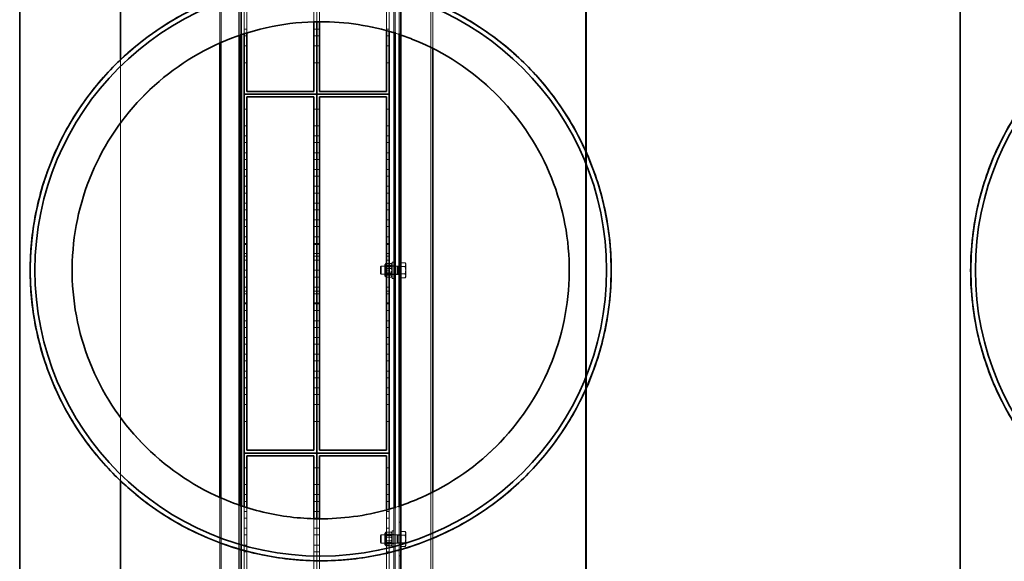
# Model space of a CAD drawing. Units: millimetres. Extents: x 252221 to 298449, y 158447 to 175650.
# Drawn here: x 256554 to 258020, y 167261 to 168067 of the extents above; entities that cross this region are included whole.
import ezdxf

# ---------------------------------------------------------------- set-up
doc = ezdxf.new("R2010")
doc.units = ezdxf.units.MM
doc.linetypes.add('DASHED', pattern=[0])
doc.layers.add('Hidden (ISO)', color=1, linetype='DASHED', lineweight=18, true_color=0xff0000)
doc.layers.add('Visible (ISO)', color=7, linetype='Continuous', lineweight=35)

msp = doc.modelspace()

# ---------------------------------------------------------------- linework, layer by layer
at = {"layer": 'Hidden (ISO)', "ltscale": 12.708535}
for p, q in [((257122.1, 166851.8), (257122.1, 168533.8)), ((257166.1, 166851.8), (257166.1, 168533.8))]:
    msp.add_line(p, q, dxfattribs=at)
at = {"layer": 'Hidden (ISO)', "ltscale": 13.293842}
for p, q in [((256854.1, 166868.6), (256854.1, 168518.1)), ((256880.1, 166868.6), (256880.1, 168518.1))]:
    msp.add_line(p, q, dxfattribs=at)
at = {"layer": 'Hidden (ISO)', "ltscale": 13.048034}
msp.add_line((257111.1, 168502.8), (257111.1, 166883.8), dxfattribs=at)
at = {"layer": 'Hidden (ISO)', "ltscale": 12.959381}
msp.add_line((257121.1, 168497.8), (257121.1, 166889.8), dxfattribs=at)
at = {"layer": 'Hidden (ISO)', "ltscale": 12.602964}
for p, q in [((257396.1, 168497.8), (257396.1, 167872.3)), ((257396.1, 167515.3), (257396.1, 166889.8))]:
    msp.add_line(p, q, dxfattribs=at)
at = {"layer": 'Hidden (ISO)', "ltscale": 12.676728}
for p, q in [((257397.7, 168497.8), (257397.7, 167868.6)), ((257397.7, 167519), (257397.7, 166889.8))]:
    msp.add_line(p, q, dxfattribs=at)
at = {"layer": 'Hidden (ISO)', "ltscale": 3.085174}
msp.add_line((256992.1, 168126.1), (256992.1, 168063.7), dxfattribs=at)
at = {"layer": 'Hidden (ISO)', "ltscale": 3.084557}
for p, q in [((256996.1, 168126.2), (256996.1, 168063.8)), ((256996.1, 168063.8), (256996.1, 168126.2))]:
    msp.add_line(p, q, dxfattribs=at)
at = {"layer": 'Hidden (ISO)', "ltscale": 3.084248}
msp.add_line((257000.1, 168063.8), (257000.1, 168126.2), dxfattribs=at)
at = {"layer": 'Hidden (ISO)', "ltscale": 3.113276}
msp.add_line((256882.1, 168043.8), (256882.1, 168109.2), dxfattribs=at)
at = {"layer": 'Hidden (ISO)', "ltscale": 3.108192}
msp.add_line((256884.1, 168044.5), (256884.1, 168109.8), dxfattribs=at)
at = {"layer": 'Hidden (ISO)', "ltscale": 3.217746}
msp.add_line((256888.1, 168110.9), (256888.1, 168045.8), dxfattribs=at)
at = {"layer": 'Hidden (ISO)', "ltscale": 3.207972}
msp.add_line((256892.1, 168047.1), (256892.1, 168112), dxfattribs=at)
at = {"layer": 'Hidden (ISO)', "ltscale": 3.181212}
msp.add_line((257100.1, 168115), (257100.1, 168050.6), dxfattribs=at)
at = {"layer": 'Hidden (ISO)', "ltscale": 3.189716}
msp.add_line((257104.1, 168049.5), (257104.1, 168114), dxfattribs=at)
at = {"layer": 'Hidden (ISO)', "ltscale": 3.025423}
for p, q in [((257113.1, 168048.2), (257113.1, 168111.7)), ((257113.1, 167275.9), (257113.1, 167339.5))]:
    msp.add_line(p, q, dxfattribs=at)
at = {"layer": 'Hidden (ISO)', "ltscale": 3.039496}
for p, q in [((257119.1, 168110.1), (257119.1, 168046.2)), ((257119.1, 167341.4), (257119.1, 167277.5))]:
    msp.add_line(p, q, dxfattribs=at)
at = {"layer": 'Hidden (ISO)', "ltscale": 3.203842}
msp.add_line((256852.1, 168032), (256852.1, 168099.4), dxfattribs=at)
at = {"layer": 'Hidden (ISO)', "ltscale": 3.268719}
msp.add_line((257169.1, 168024), (257169.1, 168092.7), dxfattribs=at)
at = {"layer": 'Hidden (ISO)', "ltscale": 0.190278}
for p, q in [((256892.1, 168052.8), (256888.1, 168052.8)), ((256892.1, 168042.8), (256888.1, 168042.8)), ((256996.1, 168052.8), (256992.1, 168052.8)), ((256996.1, 168042.8), (256992.1, 168042.8)), ((257000.1, 168052.8), (256996.1, 168052.8)), ((257000.1, 168042.8), (256996.1, 168042.8)), ((257104.1, 168052.8), (257100.1, 168052.8)), ((257104.1, 168042.8), (257100.1, 168042.8)), ((256892.1, 168027.8), (256888.1, 168027.8)), ((256996.1, 168027.8), (256992.1, 168027.8)), ((257000.1, 168027.8), (256996.1, 168027.8)), ((257104.1, 168027.8), (257100.1, 168027.8)), ((256892.1, 168002.8), (256888.1, 168002.8)), ((256996.1, 168002.8), (256992.1, 168002.8)), ((257000.1, 168002.8), (256996.1, 168002.8)), ((257104.1, 168002.8), (257100.1, 168002.8)), ((256892.1, 167933.8), (256888.1, 167933.8)), ((256996.1, 167933.8), (256992.1, 167933.8)), ((257000.1, 167933.8), (256996.1, 167933.8)), ((257104.1, 167933.8), (257100.1, 167933.8)), ((256892.1, 167908.8), (256888.1, 167908.8)), ((256996.1, 167908.8), (256992.1, 167908.8)), ((257000.1, 167908.8), (256996.1, 167908.8)), ((257104.1, 167908.8), (257100.1, 167908.8)), ((256892.1, 167893.8), (256888.1, 167893.8)), ((256892.1, 167883.8), (256888.1, 167883.8)), ((256996.1, 167893.8), (256992.1, 167893.8)), ((256996.1, 167883.8), (256992.1, 167883.8)), ((257000.1, 167893.8), (256996.1, 167893.8)), ((257000.1, 167883.8), (256996.1, 167883.8)), ((257104.1, 167893.8), (257100.1, 167893.8)), ((257104.1, 167883.8), (257100.1, 167883.8)), ((256892.1, 167868.8), (256888.1, 167868.8)), ((256996.1, 167868.8), (256992.1, 167868.8)), ((257000.1, 167868.8), (256996.1, 167868.8)), ((257104.1, 167868.8), (257100.1, 167868.8)), ((256892.1, 167858.8), (256888.1, 167858.8)), ((256996.1, 167858.8), (256992.1, 167858.8)), ((257000.1, 167858.8), (256996.1, 167858.8)), ((257104.1, 167858.8), (257100.1, 167858.8)), ((256892.1, 167843.8), (256888.1, 167843.8)), ((256996.1, 167843.8), (256992.1, 167843.8)), ((257000.1, 167843.8), (256996.1, 167843.8)), ((257104.1, 167843.8), (257100.1, 167843.8)), ((256892.1, 167833.8), (256888.1, 167833.8)), ((256996.1, 167833.8), (256992.1, 167833.8)), ((257000.1, 167833.8), (256996.1, 167833.8)), ((257104.1, 167833.8), (257100.1, 167833.8)), ((256892.1, 167818.8), (256888.1, 167818.8)), ((256892.1, 167808.8), (256888.1, 167808.8)), ((256996.1, 167818.8), (256992.1, 167818.8)), ((256996.1, 167808.8), (256992.1, 167808.8)), ((257000.1, 167818.8), (256996.1, 167818.8)), ((257000.1, 167808.8), (256996.1, 167808.8)), ((257104.1, 167818.8), (257100.1, 167818.8)), ((257104.1, 167808.8), (257100.1, 167808.8)), ((256892.1, 167793.8), (256888.1, 167793.8)), ((256996.1, 167793.8), (256992.1, 167793.8)), ((257000.1, 167793.8), (256996.1, 167793.8)), ((257104.1, 167793.8), (257100.1, 167793.8)), ((256892.1, 167783.8), (256888.1, 167783.8)), ((256996.1, 167783.8), (256992.1, 167783.8)), ((257000.1, 167783.8), (256996.1, 167783.8)), ((257104.1, 167783.8), (257100.1, 167783.8)), ((256892.1, 167768.8), (256888.1, 167768.8)), ((256996.1, 167768.8), (256992.1, 167768.8)), ((257000.1, 167768.8), (256996.1, 167768.8)), ((257104.1, 167768.8), (257100.1, 167768.8)), ((256892.1, 167758.8), (256888.1, 167758.8)), ((256996.1, 167758.8), (256992.1, 167758.8)), ((257000.1, 167758.8), (256996.1, 167758.8)), ((257104.1, 167758.8), (257100.1, 167758.8)), ((256892.1, 167743.8), (256888.1, 167743.8)), ((256996.1, 167743.8), (256992.1, 167743.8)), ((257000.1, 167743.8), (256996.1, 167743.8)), ((257104.1, 167743.8), (257100.1, 167743.8)), ((256892.1, 167733.8), (256888.1, 167733.8)), ((256996.1, 167733.8), (256992.1, 167733.8)), ((257000.1, 167733.8), (256996.1, 167733.8)), ((257104.1, 167733.8), (257100.1, 167733.8)), ((256892.1, 167718.8), (256888.1, 167718.8)), ((256892.1, 167714.8), (256888.1, 167714.8)), ((256892.1, 167708.8), (256888.1, 167708.8)), ((256996.1, 167718.8), (256992.1, 167718.8)), ((256996.1, 167714.8), (256992.1, 167714.8)), ((256996.1, 167708.8), (256992.1, 167708.8)), ((257000.1, 167718.8), (256996.1, 167718.8)), ((257000.1, 167714.8), (256996.1, 167714.8)), ((257000.1, 167708.8), (256996.1, 167708.8)), ((257104.1, 167718.8), (257100.1, 167718.8)), ((257104.1, 167714.8), (257100.1, 167714.8)), ((257104.1, 167708.8), (257100.1, 167708.8)), ((256892.1, 167693.8), (256888.1, 167693.8)), ((256996.1, 167693.8), (256992.1, 167693.8)), ((257000.1, 167693.8), (256996.1, 167693.8)), ((257104.1, 167693.8), (257100.1, 167693.8)), ((256892.1, 167683.8), (256888.1, 167683.8)), ((256996.1, 167683.8), (256992.1, 167683.8)), ((257000.1, 167683.8), (256996.1, 167683.8)), ((257104.1, 167683.8), (257100.1, 167683.8)), ((256892.1, 167668.8), (256888.1, 167668.8)), ((256892.1, 167662.8), (256888.1, 167662.8)), ((256996.1, 167668.8), (256992.1, 167668.8)), ((256996.1, 167662.8), (256992.1, 167662.8)), ((257000.1, 167668.8), (256996.1, 167668.8)), ((257000.1, 167662.8), (256996.1, 167662.8)), ((257104.1, 167668.8), (257100.1, 167668.8)), ((257104.1, 167662.8), (257100.1, 167662.8)), ((256892.1, 167658.8), (256888.1, 167658.8)), ((256996.1, 167658.8), (256992.1, 167658.8)), ((257000.1, 167658.8), (256996.1, 167658.8)), ((257104.1, 167658.8), (257100.1, 167658.8)), ((256892.1, 167643.8), (256888.1, 167643.8)), ((256892.1, 167633.8), (256888.1, 167633.8)), ((256996.1, 167643.8), (256992.1, 167643.8)), ((256996.1, 167633.8), (256992.1, 167633.8)), ((257000.1, 167643.8), (256996.1, 167643.8)), ((257000.1, 167633.8), (256996.1, 167633.8)), ((257104.1, 167643.8), (257100.1, 167643.8)), ((257104.1, 167633.8), (257100.1, 167633.8)), ((256892.1, 167618.8), (256888.1, 167618.8)), ((256996.1, 167618.8), (256992.1, 167618.8)), ((257000.1, 167618.8), (256996.1, 167618.8)), ((257104.1, 167618.8), (257100.1, 167618.8)), ((256892.1, 167608.8), (256888.1, 167608.8)), ((256996.1, 167608.8), (256992.1, 167608.8)), ((257000.1, 167608.8), (256996.1, 167608.8)), ((257104.1, 167608.8), (257100.1, 167608.8)), ((256892.1, 167593.8), (256888.1, 167593.8)), ((256996.1, 167593.8), (256992.1, 167593.8)), ((257000.1, 167593.8), (256996.1, 167593.8)), ((257104.1, 167593.8), (257100.1, 167593.8)), ((256892.1, 167583.8), (256888.1, 167583.8)), ((256996.1, 167583.8), (256992.1, 167583.8)), ((257000.1, 167583.8), (256996.1, 167583.8)), ((257104.1, 167583.8), (257100.1, 167583.8)), ((256892.1, 167568.8), (256888.1, 167568.8)), ((256892.1, 167558.8), (256888.1, 167558.8)), ((256996.1, 167568.8), (256992.1, 167568.8)), ((256996.1, 167558.8), (256992.1, 167558.8)), ((257000.1, 167568.8), (256996.1, 167568.8)), ((257000.1, 167558.8), (256996.1, 167558.8)), ((257104.1, 167568.8), (257100.1, 167568.8)), ((257104.1, 167558.8), (257100.1, 167558.8)), ((256892.1, 167543.8), (256888.1, 167543.8)), ((256996.1, 167543.8), (256992.1, 167543.8)), ((257000.1, 167543.8), (256996.1, 167543.8)), ((257104.1, 167543.8), (257100.1, 167543.8)), ((256892.1, 167533.8), (256888.1, 167533.8)), ((256996.1, 167533.8), (256992.1, 167533.8)), ((257000.1, 167533.8), (256996.1, 167533.8)), ((257104.1, 167533.8), (257100.1, 167533.8)), ((256892.1, 167518.8), (256888.1, 167518.8)), ((256996.1, 167518.8), (256992.1, 167518.8)), ((257000.1, 167518.8), (256996.1, 167518.8)), ((257104.1, 167518.8), (257100.1, 167518.8)), ((256892.1, 167508.8), (256888.1, 167508.8)), ((256996.1, 167508.8), (256992.1, 167508.8)), ((257000.1, 167508.8), (256996.1, 167508.8)), ((257104.1, 167508.8), (257100.1, 167508.8)), ((256892.1, 167493.8), (256888.1, 167493.8)), ((256996.1, 167493.8), (256992.1, 167493.8)), ((257000.1, 167493.8), (256996.1, 167493.8)), ((257104.1, 167493.8), (257100.1, 167493.8)), ((256892.1, 167468.8), (256888.1, 167468.8)), ((256996.1, 167468.8), (256992.1, 167468.8)), ((257000.1, 167468.8), (256996.1, 167468.8)), ((257104.1, 167468.8), (257100.1, 167468.8)), ((256892.1, 167399.8), (256888.1, 167399.8)), ((256996.1, 167399.8), (256992.1, 167399.8)), ((257000.1, 167399.8), (256996.1, 167399.8)), ((257104.1, 167399.8), (257100.1, 167399.8)), ((256892.1, 167374.8), (256888.1, 167374.8)), ((256996.1, 167374.8), (256992.1, 167374.8)), ((257000.1, 167374.8), (256996.1, 167374.8)), ((257104.1, 167374.8), (257100.1, 167374.8)), ((256892.1, 167359.8), (256888.1, 167359.8)), ((256996.1, 167359.8), (256992.1, 167359.8)), ((257000.1, 167359.8), (256996.1, 167359.8)), ((257104.1, 167359.8), (257100.1, 167359.8)), ((256892.1, 167349.8), (256888.1, 167349.8)), ((256996.1, 167349.8), (256992.1, 167349.8)), ((257000.1, 167349.8), (256996.1, 167349.8)), ((257104.1, 167349.8), (257100.1, 167349.8)), ((256892.1, 167334.8), (256888.1, 167334.8)), ((256892.1, 167324.8), (256888.1, 167324.8)), ((256996.1, 167334.8), (256992.1, 167334.8)), ((256996.1, 167324.8), (256992.1, 167324.8)), ((257000.1, 167334.8), (256996.1, 167334.8)), ((257000.1, 167324.8), (256996.1, 167324.8)), ((257104.1, 167334.8), (257100.1, 167334.8)), ((257104.1, 167324.8), (257100.1, 167324.8)), ((256892.1, 167309.8), (256888.1, 167309.8)), ((256996.1, 167309.8), (256992.1, 167309.8)), ((257000.1, 167309.8), (256996.1, 167309.8)), ((257104.1, 167309.8), (257100.1, 167309.8)), ((256892.1, 167299.8), (256888.1, 167299.8)), ((256996.1, 167299.8), (256992.1, 167299.8)), ((257000.1, 167299.8), (256996.1, 167299.8)), ((257104.1, 167299.8), (257100.1, 167299.8)), ((256892.1, 167284.8), (256888.1, 167284.8)), ((256996.1, 167284.8), (256992.1, 167284.8)), ((257000.1, 167284.8), (256996.1, 167284.8)), ((257104.1, 167284.8), (257100.1, 167284.8)), ((256892.1, 167274.8), (256888.1, 167274.8)), ((256996.1, 167274.8), (256992.1, 167274.8)), ((257000.1, 167274.8), (256996.1, 167274.8)), ((257104.1, 167274.8), (257100.1, 167274.8))]:
    msp.add_line(p, q, dxfattribs=at)
at = {"layer": 'Hidden (ISO)', "ltscale": 12.775791}
msp.add_line((256704, 168007.2), (256704, 167380.4), dxfattribs=at)
at = {"layer": 'Hidden (ISO)', "ltscale": 14.365507}
msp.add_line((257396.1, 167872.1), (257396.1, 167515.6), dxfattribs=at)
at = {"layer": 'Hidden (ISO)', "ltscale": 14.070044}
msp.add_line((257397.7, 167868.4), (257397.7, 167519.2), dxfattribs=at)
at = {"layer": 'Hidden (ISO)', "ltscale": 1.794166}
for p, q in [((257108.6, 167705.8), (257108.6, 167681.8)), ((257108.6, 167305.8), (257108.6, 167281.8))]:
    msp.add_line(p, q, dxfattribs=at)
at = {"layer": 'Hidden (ISO)', "ltscale": 0.118886}
for p, q in [((257108.6, 167705.8), (257111.1, 167705.8)), ((257108.6, 167700.3), (257111.1, 167700.3)), ((257108.6, 167687.3), (257111.1, 167687.3)), ((257108.6, 167681.8), (257111.1, 167681.8)), ((257108.6, 167305.8), (257111.1, 167305.8)), ((257108.6, 167300.3), (257111.1, 167300.3)), ((257108.6, 167287.3), (257111.1, 167287.3)), ((257108.6, 167281.8), (257111.1, 167281.8))]:
    msp.add_line(p, q, dxfattribs=at)
at = {"layer": 'Hidden (ISO)', "ltscale": 0.095089}
for p, q in [((257121.1, 167718.8), (257119.1, 167718.8)), ((257111.1, 167700.1), (257113.1, 167700.1)), ((257119.1, 167700.1), (257121.1, 167700.1)), ((257111.1, 167687.6), (257113.1, 167687.6)), ((257119.1, 167687.6), (257121.1, 167687.6)), ((257119.1, 167668.8), (257121.1, 167668.8)), ((257121.1, 167318.8), (257119.1, 167318.8)), ((257111.1, 167300.1), (257113.1, 167300.1)), ((257119.1, 167300.1), (257121.1, 167300.1)), ((257111.1, 167287.6), (257113.1, 167287.6)), ((257119.1, 167287.6), (257121.1, 167287.6)), ((257119.1, 167268.8), (257121.1, 167268.8))]:
    msp.add_line(p, q, dxfattribs=at)
at = {"layer": 'Hidden (ISO)', "ltscale": 0.072162}
for p, q in [((257091.1, 167698.7), (257092.2, 167699.8)), ((257091.1, 167688.9), (257092.2, 167687.8)), ((257091.1, 167298.7), (257092.2, 167299.8)), ((257091.1, 167288.9), (257092.2, 167287.8))]:
    msp.add_line(p, q, dxfattribs=at)
at = {"layer": 'Hidden (ISO)', "ltscale": 0.736515}
for p, q in [((257091.1, 167688.9), (257091.1, 167698.7)), ((257091.1, 167288.9), (257091.1, 167298.7))]:
    msp.add_line(p, q, dxfattribs=at)
at = {"layer": 'Hidden (ISO)', "ltscale": 0.897033}
for p, q in [((257092.2, 167699.8), (257092.2, 167687.8)), ((257115.9, 167699.8), (257115.9, 167687.8)), ((257092.2, 167299.8), (257092.2, 167287.8)), ((257115.9, 167299.8), (257115.9, 167287.8))]:
    msp.add_line(p, q, dxfattribs=at)
at = {"layer": 'Hidden (ISO)', "ltscale": 1.126762}
for p, q in [((257115.9, 167699.8), (257092.2, 167699.8)), ((257115.9, 167687.8), (257092.2, 167687.8)), ((257115.9, 167287.8), (257092.2, 167287.8))]:
    msp.add_line(p, q, dxfattribs=at)
at = {"layer": 'Hidden (ISO)', "ltscale": 0.055818}
for p, q in [((257097.8, 167702.1), (257098.4, 167703.1)), ((257108.6, 167702.1), (257108, 167703.1)), ((257097.8, 167685.5), (257098.4, 167684.5)), ((257108.6, 167685.5), (257108, 167684.5)), ((257097.8, 167302.1), (257098.4, 167303.1)), ((257108.6, 167302.1), (257108, 167303.1)), ((257097.8, 167285.5), (257098.4, 167284.5)), ((257108.6, 167285.5), (257108, 167284.5))]:
    msp.add_line(p, q, dxfattribs=at)
at = {"layer": 'Hidden (ISO)', "ltscale": 1.240934}
for p, q in [((257097.8, 167702.1), (257097.8, 167685.5)), ((257097.8, 167302.1), (257097.8, 167285.5))]:
    msp.add_line(p, q, dxfattribs=at)
at = {"layer": 'Hidden (ISO)', "ltscale": 0.051956}
for p, q in [((257098.3, 167698.9), (257097.8, 167699.8)), ((257108.1, 167698.9), (257108.6, 167699.8)), ((257098.3, 167688.8), (257097.8, 167687.8)), ((257108.1, 167688.8), (257108.6, 167687.8)), ((257098.3, 167298.9), (257097.8, 167299.8)), ((257108.1, 167298.9), (257108.6, 167299.8)), ((257098.3, 167288.8), (257097.8, 167287.8)), ((257108.1, 167288.8), (257108.6, 167287.8))]:
    msp.add_line(p, q, dxfattribs=at)
at = {"layer": 'Hidden (ISO)', "ltscale": 0.755436}
for p, q in [((257098.3, 167688.8), (257098.3, 167698.9)), ((257108.1, 167698.9), (257108.1, 167688.8)), ((257098.3, 167288.8), (257098.3, 167298.9)), ((257108.1, 167298.9), (257108.1, 167288.8))]:
    msp.add_line(p, q, dxfattribs=at)
at = {"layer": 'Hidden (ISO)', "ltscale": 0.461863}
for p, q in [((257098.3, 167698.9), (257108.1, 167698.9)), ((257098.3, 167688.8), (257108.1, 167688.8)), ((257098.3, 167298.9), (257108.1, 167298.9)), ((257098.3, 167288.8), (257108.1, 167288.8))]:
    msp.add_line(p, q, dxfattribs=at)
at = {"layer": 'Hidden (ISO)', "ltscale": 0.398932}
for p, q in [((257099, 167703.9), (257107.4, 167703.9)), ((257099, 167701.2), (257107.4, 167701.2)), ((257099, 167696.5), (257107.4, 167696.5)), ((257099, 167691.1), (257107.4, 167691.1)), ((257099, 167686.5), (257107.4, 167686.5)), ((257099, 167683.8), (257107.4, 167683.8)), ((257099, 167303.9), (257107.4, 167303.9)), ((257099, 167301.2), (257107.4, 167301.2)), ((257099, 167296.5), (257107.4, 167296.5)), ((257099, 167291.1), (257107.4, 167291.1)), ((257099, 167286.5), (257107.4, 167286.5)), ((257099, 167283.8), (257107.4, 167283.8))]:
    msp.add_line(p, q, dxfattribs=at)
at = {"layer": 'Hidden (ISO)', "ltscale": 0.285466}
for p, q in [((257113.1, 167700.1), (257119.1, 167700.1)), ((257113.1, 167687.6), (257119.1, 167687.6)), ((257113.1, 167300.1), (257119.1, 167300.1)), ((257113.1, 167287.6), (257119.1, 167287.6))]:
    msp.add_line(p, q, dxfattribs=at)
at = {"layer": 'Hidden (ISO)', "ltscale": 0.05575}
for p, q in [((257116.9, 167699.3), (257115.9, 167699.8)), ((257116.9, 167688.3), (257115.9, 167687.8)), ((257116.9, 167299.3), (257115.9, 167299.8)), ((257116.9, 167288.3), (257115.9, 167287.8))]:
    msp.add_line(p, q, dxfattribs=at)
at = {"layer": 'Hidden (ISO)', "ltscale": 0.826218}
for p, q in [((257116.9, 167699.3), (257116.9, 167688.3)), ((257116.9, 167299.3), (257116.9, 167288.3))]:
    msp.add_line(p, q, dxfattribs=at)
at = {"layer": 'Hidden (ISO)', "ltscale": 0.198671}
for p, q in [((257121.1, 167699.3), (257116.9, 167699.3)), ((257121.1, 167688.3), (257116.9, 167688.3)), ((257121.1, 167299.3), (257116.9, 167299.3)), ((257121.1, 167288.3), (257116.9, 167288.3))]:
    msp.add_line(p, q, dxfattribs=at)
at = {"layer": 'Hidden (ISO)', "ltscale": 0.028461}
for p, q in [((257121.7, 167702.4), (257121.1, 167702.4)), ((257121.7, 167685.2), (257121.1, 167685.2)), ((257121.7, 167302.4), (257121.1, 167302.4)), ((257121.7, 167285.2), (257121.1, 167285.2))]:
    msp.add_line(p, q, dxfattribs=at)
at = {"layer": 'Hidden (ISO)', "ltscale": 0.287917}
for p, q in [((257121.7, 167704.8), (257127.8, 167704.8)), ((257121.7, 167699.3), (257127.8, 167699.3)), ((257121.7, 167688.3), (257127.8, 167688.3)), ((257121.7, 167682.8), (257127.8, 167682.8)), ((257121.7, 167304.8), (257127.8, 167304.8)), ((257121.7, 167299.3), (257127.8, 167299.3)), ((257121.7, 167288.3), (257127.8, 167288.3)), ((257121.7, 167282.8), (257127.8, 167282.8))]:
    msp.add_line(p, q, dxfattribs=at)
at = {"layer": 'Hidden (ISO)', "ltscale": 0.521994}
for p, q in [((257121.7, 167699.3), (257121.7, 167704.8)), ((257121.7, 167688.3), (257121.7, 167699.3)), ((257121.7, 167682.8), (257121.7, 167688.3)), ((257121.7, 167299.3), (257121.7, 167304.8)), ((257121.7, 167288.3), (257121.7, 167299.3)), ((257121.7, 167282.8), (257121.7, 167288.3))]:
    msp.add_line(p, q, dxfattribs=at)
at = {"layer": 'Hidden (ISO)', "ltscale": 0.080668}
for p, q in [((257128.6, 167703.3), (257127.8, 167704.8)), ((257128.6, 167684.3), (257127.8, 167682.8)), ((257128.6, 167303.3), (257127.8, 167304.8)), ((257128.6, 167284.3), (257127.8, 167282.8))]:
    msp.add_line(p, q, dxfattribs=at)
at = {"layer": 'Hidden (ISO)', "ltscale": 0.236643}
for p, q in [((257128.6, 167702), (257128.6, 167703.3)), ((257128.6, 167684.3), (257128.6, 167685.6)), ((257128.6, 167302), (257128.6, 167303.3)), ((257128.6, 167284.3), (257128.6, 167285.6))]:
    msp.add_line(p, q, dxfattribs=at)
at = {"layer": 'Hidden (ISO)', "ltscale": 0.473387}
for p, q in [((257128.6, 167693.8), (257128.6, 167702)), ((257128.6, 167685.6), (257128.6, 167693.8)), ((257128.6, 167293.8), (257128.6, 167302)), ((257128.6, 167285.6), (257128.6, 167293.8))]:
    msp.add_line(p, q, dxfattribs=at)
at = {"layer": 'Hidden (ISO)', "ltscale": 0.355557}
for p, q in [((257371.9, 167704.5), (257371.9, 167704.5)), ((256632.3, 167683.2), (256632.3, 167683.2))]:
    msp.add_line(p, q, dxfattribs=at)
at = {"layer": 'Hidden (ISO)', "ltscale": 3.203879}
msp.add_line((256852.1, 167288.3), (256852.1, 167355.6), dxfattribs=at)
at = {"layer": 'Hidden (ISO)', "ltscale": 3.268757}
msp.add_line((257169.1, 167295), (257169.1, 167363.6), dxfattribs=at)
at = {"layer": 'Hidden (ISO)', "ltscale": 3.113314}
msp.add_line((256882.1, 167278.4), (256882.1, 167343.8), dxfattribs=at)
at = {"layer": 'Hidden (ISO)', "ltscale": 3.10823}
msp.add_line((256884.1, 167277.8), (256884.1, 167343.1), dxfattribs=at)
at = {"layer": 'Hidden (ISO)', "ltscale": 3.217785}
msp.add_line((256888.1, 167341.8), (256888.1, 167276.7), dxfattribs=at)
at = {"layer": 'Hidden (ISO)', "ltscale": 3.208011}
msp.add_line((256892.1, 167275.6), (256892.1, 167340.5), dxfattribs=at)
at = {"layer": 'Hidden (ISO)', "ltscale": 3.085213}
msp.add_line((256992.1, 167324), (256992.1, 167261.5), dxfattribs=at)
at = {"layer": 'Hidden (ISO)', "ltscale": 3.084595}
for p, q in [((256996.1, 167323.9), (256996.1, 167261.5)), ((256996.1, 167261.5), (256996.1, 167323.9))]:
    msp.add_line(p, q, dxfattribs=at)
at = {"layer": 'Hidden (ISO)', "ltscale": 3.181251}
msp.add_line((257100.1, 167337), (257100.1, 167272.7), dxfattribs=at)
at = {"layer": 'Hidden (ISO)', "ltscale": 3.189754}
msp.add_line((257104.1, 167273.6), (257104.1, 167338.2), dxfattribs=at)
at = {"layer": 'Hidden (ISO)', "ltscale": 3.084287}
msp.add_line((257000.1, 167261.4), (257000.1, 167323.8), dxfattribs=at)
at = {"layer": 'Hidden (ISO)', "ltscale": 0.37715}
msp.add_line((257100.1, 167299.8), (257092.2, 167299.8), dxfattribs=at)
at = {"layer": 'Hidden (ISO)', "ltscale": 0.559134}
msp.add_line((257115.9, 167299.8), (257104.1, 167299.8), dxfattribs=at)
at = {"layer": 'Hidden (ISO)', "ltscale": 12.796453}
msp.add_line((257169.1, 166871.4), (257169.1, 167294.9), dxfattribs=at)
at = {"layer": 'Hidden (ISO)', "ltscale": 12.46482}
msp.add_line((256852.1, 166875.7), (256852.1, 167288.2), dxfattribs=at)
at = {"layer": 'Hidden (ISO)', "ltscale": 14.123177}
msp.add_line((256882.1, 166927.8), (256882.1, 167278.3), dxfattribs=at)
at = {"layer": 'Hidden (ISO)', "ltscale": 14.100111}
msp.add_line((256884.1, 166927.8), (256884.1, 167277.7), dxfattribs=at)
at = {"layer": 'Hidden (ISO)', "ltscale": 3.845164}
msp.add_line((256888.1, 167276.6), (256888.1, 167198.8), dxfattribs=at)
at = {"layer": 'Hidden (ISO)', "ltscale": 3.792155}
msp.add_line((256892.1, 167198.8), (256892.1, 167275.5), dxfattribs=at)
at = {"layer": 'Hidden (ISO)', "ltscale": 3.6452}
msp.add_line((257100.1, 167272.6), (257100.1, 167198.8), dxfattribs=at)
at = {"layer": 'Hidden (ISO)', "ltscale": 3.692188}
msp.add_line((257104.1, 167198.8), (257104.1, 167273.5), dxfattribs=at)
at = {"layer": 'Hidden (ISO)', "ltscale": 2.830814}
msp.add_line((257113.1, 167216.3), (257113.1, 167275.8), dxfattribs=at)
at = {"layer": 'Hidden (ISO)', "ltscale": 2.908846}
msp.add_line((257119.1, 167277.4), (257119.1, 167216.3), dxfattribs=at)
at = {"layer": 'Hidden (ISO)', "ltscale": 3.094887}
msp.add_line((256992.1, 167261.4), (256992.1, 167198.8), dxfattribs=at)
at = {"layer": 'Hidden (ISO)', "ltscale": 3.091229}
for p, q in [((256996.1, 167261.4), (256996.1, 167198.8)), ((256996.1, 167198.8), (256996.1, 167261.4))]:
    msp.add_line(p, q, dxfattribs=at)
at = {"layer": 'Hidden (ISO)', "ltscale": 3.0894}
msp.add_line((257000.1, 167198.8), (257000.1, 167261.3), dxfattribs=at)
at = {"layer": 'Hidden (ISO)', "ltscale": 12.774637}
msp.add_open_spline([(257012.7, 167324), (257040, 167324.8), (257067.1, 167328.6), (257120, 167342), (257145.6, 167351.7), (257212.8, 167385.9), (257251.1, 167415.9), (257314, 167489), (257338, 167531.3), (257368.4, 167622.7), (257374.5, 167670.9), (257368, 167767.1), (257355.3, 167814), (257312.8, 167900.5), (257283.2, 167939.1), (257211, 168003), (257169, 168027.5), (257078, 168059.1), (257029.9, 168065.9), (256933.6, 168060.6), (256886.5, 168048.6), (256799.5, 168007.2), (256760.5, 167978.1), (256695.7, 167906.8), (256670.6, 167865.1), (256637.8, 167774.5), (256630.4, 167726.5), (256634.4, 167630.2), (256645.8, 167582.9), (256686.1, 167495.4), (256714.6, 167455.9), (256785.1, 167390.3), (256826.5, 167364.6), (256916.6, 167330.6), (256964.6, 167322.6), (257012.7, 167324)], degree=3, knots=[-233.174972, -233.174972, -233.174972, -233.174972, -224.991328, -224.991328, -216.807684, -216.807684, -202.35384, -202.35384, -187.899997, -187.899997, -173.446155, -173.446155, -158.992312, -158.992312, -144.538469, -144.538469, -130.084625, -130.084625, -115.63078, -115.63078, -101.176933, -101.176933, -86.723086, -86.723086, -72.269238, -72.269238, -57.815389, -57.815389, -43.361541, -43.361541, -28.907693, -28.907693, -14.453846, -14.453846, 0, 0, 0, 0], dxfattribs=at)
at = {"layer": 'Hidden (ISO)', "ltscale": 0.300074}
for points in [[(257113.1, 168046.8), (257115.1, 168046.1), (257117.1, 168045.5), (257119.1, 168044.8)], [(257119.1, 167342.8), (257117.1, 167342.1), (257115.1, 167341.5), (257113.1, 167340.9)]]:
    msp.add_open_spline(points, degree=3, dxfattribs=at)
at = {"layer": 'Hidden (ISO)', "ltscale": 0.502111}
for points in [[(257099, 167703.9), (257097.5, 167702.5), (257099, 167701.2)], [(257099, 167696.5), (257097.5, 167700.2), (257099, 167703.9)], [(257099, 167701.2), (257097.5, 167696.1), (257099, 167691.1)], [(257099, 167686.5), (257097.5, 167691.5), (257099, 167696.5)], [(257099, 167691.1), (257097.5, 167687.5), (257099, 167683.8)], [(257107.4, 167703.9), (257108.9, 167700.2), (257107.4, 167696.5)], [(257107.4, 167701.2), (257108.9, 167702.5), (257107.4, 167703.9)], [(257107.4, 167691.1), (257108.9, 167696.1), (257107.4, 167701.2)], [(257107.4, 167696.5), (257108.9, 167691.5), (257107.4, 167686.5)], [(257107.4, 167683.8), (257108.9, 167687.5), (257107.4, 167691.1)], [(257099, 167683.8), (257097.5, 167685.1), (257099, 167686.5)], [(257107.4, 167686.5), (257108.9, 167685.1), (257107.4, 167683.8)], [(257099, 167303.9), (257097.5, 167302.5), (257099, 167301.2)], [(257099, 167296.5), (257097.5, 167300.2), (257099, 167303.9)], [(257099, 167301.2), (257097.5, 167296.1), (257099, 167291.1)], [(257099, 167286.5), (257097.5, 167291.5), (257099, 167296.5)], [(257107.4, 167303.9), (257108.9, 167300.2), (257107.4, 167296.5)], [(257107.4, 167301.2), (257108.9, 167302.5), (257107.4, 167303.9)], [(257107.4, 167291.1), (257108.9, 167296.1), (257107.4, 167301.2)], [(257107.4, 167296.5), (257108.9, 167291.5), (257107.4, 167286.5)], [(257099, 167291.1), (257097.5, 167287.5), (257099, 167283.8)], [(257099, 167283.8), (257097.5, 167285.1), (257099, 167286.5)], [(257107.4, 167283.8), (257108.9, 167287.5), (257107.4, 167291.1)], [(257107.4, 167286.5), (257108.9, 167285.1), (257107.4, 167283.8)]]:
    msp.add_rational_spline(points, [1, 1.15470053838, 1], degree=2, dxfattribs=at)
at = {"layer": 'Hidden (ISO)', "ltscale": 0.264948}
for points in [[(257128.6, 167702), (257128.6, 167703.3), (257127.8, 167704.8)], [(257127.8, 167699.3), (257128.6, 167700.8), (257128.6, 167702)], [(257128.6, 167693.8), (257128.6, 167696.4), (257127.8, 167699.3)], [(257127.8, 167688.3), (257128.6, 167691.3), (257128.6, 167693.8)], [(257128.6, 167685.6), (257128.6, 167686.9), (257127.8, 167688.3)], [(257127.8, 167682.8), (257128.6, 167684.3), (257128.6, 167685.6)], [(257128.6, 167302), (257128.6, 167303.3), (257127.8, 167304.8)], [(257127.8, 167299.3), (257128.6, 167300.8), (257128.6, 167302)], [(257128.6, 167293.8), (257128.6, 167296.4), (257127.8, 167299.3)], [(257127.8, 167288.3), (257128.6, 167291.3), (257128.6, 167293.8)], [(257128.6, 167285.6), (257128.6, 167286.9), (257127.8, 167288.3)], [(257127.8, 167282.8), (257128.6, 167284.3), (257128.6, 167285.6)]]:
    msp.add_rational_spline(points, [1, 1.0379548493, 1], degree=2, dxfattribs=at)
at = {"layer": 'Visible (ISO)'}
for p, q in [((256554, 168493.8), (256554, 166893.8)), ((256704, 168007.2), (256704, 168493.8)), ((257954, 168492.2), (257954, 166895.4)), ((256992.1, 168063.7), (256992.1, 167959.8)), ((256996.1, 168063.8), (256996.1, 167955.8)), ((256996.1, 167955.8), (256996.1, 168063.8)), ((257000.1, 167959.8), (257000.1, 168063.8)), ((256882.1, 167343.8), (256882.1, 168043.8)), ((256884.1, 167343.1), (256884.1, 168044.5)), ((256888.1, 168045.8), (256888.1, 167955.8)), ((256892.1, 167959.8), (256892.1, 168047.1)), ((257100.1, 168050.6), (257100.1, 167959.8)), ((257104.1, 167955.8), (257104.1, 168049.5)), ((257113.1, 167339.5), (257113.1, 168048.2)), ((257119.1, 168046.2), (257119.1, 167341.4)), ((256852.1, 167355.6), (256852.1, 168032)), ((257169.1, 167363.6), (257169.1, 168024)), ((256888.1, 167955.8), (256996.1, 167955.8)), ((256888.1, 167955.8), (256996.1, 167955.8)), ((256888.1, 167955.8), (256888.1, 167732.8)), ((256992.1, 167959.8), (256892.1, 167959.8)), ((256996.1, 167955.8), (257104.1, 167955.8)), ((256996.1, 167955.8), (257104.1, 167955.8)), ((256996.1, 167955.8), (256996.1, 167732.8)), ((256996.1, 167732.8), (256996.1, 167955.8)), ((257100.1, 167959.8), (257000.1, 167959.8)), ((257104.1, 167732.8), (257104.1, 167955.8)), ((256892.1, 167951.8), (256992.1, 167951.8)), ((256892.1, 167732.8), (256892.1, 167951.8)), ((256992.1, 167951.8), (256992.1, 167732.8)), ((257000.1, 167951.8), (257100.1, 167951.8)), ((257000.1, 167732.8), (257000.1, 167951.8)), ((257100.1, 167951.8), (257100.1, 167732.8)), ((257396.1, 167872.3), (257396.1, 167872.1)), ((257397.7, 167868.6), (257397.7, 167868.4)), ((256888.1, 167732.8), (256892.1, 167732.8)), ((256888.1, 167732.8), (256888.1, 167644.8)), ((256892.1, 167644.8), (256892.1, 167732.8)), ((256992.1, 167732.8), (256992.1, 167644.8)), ((256992.1, 167732.8), (256996.1, 167732.8)), ((256996.1, 167732.8), (257000.1, 167732.8)), ((256996.1, 167732.8), (256996.1, 167644.8)), ((256996.1, 167644.8), (256996.1, 167732.8)), ((257000.1, 167644.8), (257000.1, 167732.8)), ((257100.1, 167732.8), (257100.1, 167644.8)), ((257100.1, 167732.8), (257104.1, 167732.8)), ((257104.1, 167644.8), (257104.1, 167732.8)), ((256888.1, 167644.8), (256892.1, 167644.8)), ((256888.1, 167644.8), (256888.1, 167421.8)), ((256892.1, 167425.8), (256892.1, 167644.8)), ((256992.1, 167644.8), (256992.1, 167425.8)), ((256992.1, 167644.8), (256996.1, 167644.8)), ((256996.1, 167644.8), (257000.1, 167644.8)), ((256996.1, 167644.8), (256996.1, 167421.8)), ((256996.1, 167421.8), (256996.1, 167644.8)), ((257000.1, 167425.8), (257000.1, 167644.8)), ((257100.1, 167644.8), (257100.1, 167425.8)), ((257100.1, 167644.8), (257104.1, 167644.8)), ((257104.1, 167421.8), (257104.1, 167644.8)), ((257396.1, 167515.6), (257396.1, 167515.3)), ((257397.7, 167519.2), (257397.7, 167519)), ((256888.1, 167421.8), (256996.1, 167421.8)), ((256888.1, 167421.8), (256888.1, 167341.8)), ((256888.1, 167421.8), (256996.1, 167421.8)), ((256992.1, 167425.8), (256892.1, 167425.8)), ((256892.1, 167417.8), (256992.1, 167417.8)), ((256892.1, 167340.5), (256892.1, 167417.8)), ((256992.1, 167417.8), (256992.1, 167324)), ((256996.1, 167421.8), (257104.1, 167421.8)), ((256996.1, 167421.8), (256996.1, 167323.9)), ((256996.1, 167421.8), (257104.1, 167421.8)), ((256996.1, 167323.9), (256996.1, 167421.8)), ((257100.1, 167425.8), (257000.1, 167425.8)), ((257000.1, 167417.8), (257100.1, 167417.8)), ((257000.1, 167323.8), (257000.1, 167417.8)), ((257100.1, 167417.8), (257100.1, 167337)), ((257104.1, 167338.2), (257104.1, 167421.8)), ((256704, 166893.8), (256704, 167380.4)), ((257169.1, 167294.9), (257169.1, 167295)), ((256852.1, 167288.2), (256852.1, 167288.3)), ((256882.1, 167278.3), (256882.1, 167278.4)), ((256884.1, 167277.7), (256884.1, 167277.8)), ((256888.1, 167276.7), (256888.1, 167276.6)), ((256892.1, 167275.5), (256892.1, 167275.6)), ((257100.1, 167272.7), (257100.1, 167272.6)), ((257104.1, 167273.5), (257104.1, 167273.6)), ((257113.1, 167275.8), (257113.1, 167275.9)), ((257119.1, 167277.5), (257119.1, 167277.4)), ((256992.1, 167261.5), (256992.1, 167261.4)), ((256996.1, 167261.5), (256996.1, 167261.4)), ((256996.1, 167261.4), (256996.1, 167261.5)), ((257000.1, 167261.3), (257000.1, 167261.4))]:
    msp.add_line(p, q, dxfattribs=at)
for centre, radius in [((257002.1, 167693.8), 432.4), ((257002.1, 167693.8), 425.5), ((258402.1, 167693.8), 432.4), ((258402.1, 167693.8), 425.5)]:
    msp.add_circle(centre, radius, dxfattribs=at)
for points, knots in [([(256704, 168007.2), (256711.2, 168014.1), (256718.8, 168020.8), (256737.4, 168036.1), (256748.6, 168044.5), (256772.1, 168060.4), (256784.4, 168067.8), (256809.6, 168081.4), (256822.6, 168087.6), (256849.2, 168098.6), (256862.8, 168103.5), (256890.4, 168111.9), (256904.3, 168115.4), (256932.4, 168120.9), (256946.4, 168123), (256974.5, 168125.7), (256988.4, 168126.3), (257015.8, 168126.3), (257029.7, 168125.7), (257057.8, 168123), (257071.8, 168120.9), (257099.9, 168115.4), (257113.8, 168111.9), (257141.4, 168103.5), (257155, 168098.6), (257181.6, 168087.6), (257194.6, 168081.4), (257219.8, 168067.8), (257232.1, 168060.4), (257255.6, 168044.5), (257266.8, 168036.1), (257288.2, 168018.4), (257298.4, 168009.2), (257317.5, 167990.1), (257326.7, 167980), (257344.4, 167958.6), (257352.8, 167947.3), (257368.7, 167923.8), (257376.1, 167911.6), (257389.7, 167886.3), (257395.9, 167873.3), (257406.9, 167846.7), (257411.8, 167833.1), (257420.2, 167805.5), (257423.7, 167791.6), (257429.2, 167763.5), (257431.2, 167749.4), (257433.9, 167721.4), (257434.6, 167707.5), (257434.6, 167680.1), (257433.9, 167666.2), (257431.2, 167638.2), (257429.2, 167624.1), (257423.7, 167596.1), (257420.2, 167582.1), (257411.8, 167554.5), (257406.9, 167540.9), (257395.9, 167514.3), (257389.7, 167501.3), (257376.1, 167476.1), (257368.7, 167463.8), (257352.8, 167440.3), (257344.4, 167429.1), (257326.7, 167407.7), (257317.5, 167397.5), (257298.4, 167378.5), (257288.2, 167369.2), (257266.8, 167351.5), (257255.6, 167343.1), (257232.1, 167327.3), (257219.8, 167319.9), (257194.6, 167306.3), (257181.6, 167300.1), (257155, 167289), (257141.4, 167284.1), (257113.8, 167275.7), (257099.9, 167272.3), (257071.8, 167266.7), (257057.8, 167264.7), (257029.7, 167262), (257015.8, 167261.3), (257002.1, 167261.3)], [99.801497, 99.801497, 99.801497, 99.801497, 102.821863, 102.821863, 106.936433, 106.936433, 111.051003, 111.051003, 115.165573, 115.165573, 119.280143, 119.280143, 123.394714, 123.394714, 127.509284, 127.509284, 131.623854, 131.623854, 135.738424, 135.738424, 139.852994, 139.852994, 143.967564, 143.967564, 148.082135, 148.082135, 152.196705, 152.196705, 156.311275, 156.311275, 160.425845, 160.425845, 164.540415, 164.540415, 168.652336, 168.652336, 172.764257, 172.764257, 176.876177, 176.876177, 180.988098, 180.988098, 185.100019, 185.100019, 189.21194, 189.21194, 193.32386, 193.32386, 197.435781, 197.435781, 201.547702, 201.547702, 205.659622, 205.659622, 209.771543, 209.771543, 213.883464, 213.883464, 217.995384, 217.995384, 222.107305, 222.107305, 226.219226, 226.219226, 230.331147, 230.331147, 234.445717, 234.445717, 238.560287, 238.560287, 242.674857, 242.674857, 246.789427, 246.789427, 250.903997, 250.903997, 255.018568, 255.018568, 259.133138, 259.133138, 263.247708, 263.247708, 263.247708, 263.247708]), ([(257012.7, 167324), (256985.5, 167323.2), (256958.2, 167325.4), (256904.7, 167335.8), (256878.5, 167344), (256809.4, 167374.3), (256769.5, 167402.1), (256702.5, 167471.4), (256676.2, 167512.2), (256640.5, 167601.7), (256631.6, 167649.6), (256632.6, 167745.9), (256642.5, 167793.5), (256680.1, 167882.3), (256707.3, 167922.6), (256775.7, 167990.4), (256816.2, 168017.4), (256905.3, 168054.2), (256953, 168063.7), (257039.2, 168063.9), (257076.9, 168058.1), (257113.1, 168046.8)], [-233.174972, -233.174972, -233.174972, -233.174972, -224.991328, -224.991328, -216.807684, -216.807684, -202.35384, -202.35384, -187.899997, -187.899997, -173.446155, -173.446155, -158.992312, -158.992312, -144.538469, -144.538469, -130.084625, -130.084625, -115.630779, -115.630779, -104.22303, -104.22303, -104.22303, -104.22303]), ([(257119.1, 168044.8), (257126.7, 168042.3), (257134.3, 168039.5), (257186.3, 168018.3), (257227, 167991.6), (257295.7, 167924.1), (257323.2, 167883.9), (257361.1, 167795.3), (257371.3, 167747.8), (257372.8, 167651.4), (257364.1, 167603.6), (257329, 167513.9), (257302.8, 167472.9), (257236.2, 167403.2), (257196.4, 167375.3), (257141.5, 167350.9), (257130.4, 167346.6), (257119.1, 167342.8)], [-103.590509, -103.590509, -103.590509, -103.590509, -101.176933, -101.176933, -86.723086, -86.723086, -72.269238, -72.269238, -57.815389, -57.815389, -43.361541, -43.361541, -28.907693, -28.907693, -14.453846, -14.453846, -10.877628, -10.877628, -10.877628, -10.877628]), ([(256704, 167380.4), (256701.4, 167382.9), (256698.8, 167385.5), (256686.7, 167397.5), (256677.5, 167407.7), (256659.8, 167429.1), (256651.4, 167440.3), (256635.5, 167463.8), (256628.1, 167476.1), (256614.5, 167501.3), (256608.3, 167514.3), (256597.3, 167540.9), (256592.4, 167554.6), (256584, 167582.1), (256580.5, 167596.1), (256575, 167624.1), (256573, 167638.2), (256570.3, 167666.2), (256569.6, 167680.1), (256569.6, 167707.5), (256570.3, 167721.4), (256573, 167749.4), (256575, 167763.5), (256580.5, 167791.5), (256584, 167805.5), (256592.4, 167833.1), (256597.3, 167846.7), (256608.3, 167873.3), (256614.5, 167886.3), (256628.1, 167911.6), (256635.5, 167923.8), (256651.4, 167947.3), (256659.8, 167958.5), (256677.5, 167980), (256686.7, 167990.1), (256698.8, 168002.2), (256701.4, 168004.7), (256704, 168007.2)], [31.811624, 31.811624, 31.811624, 31.811624, 32.905228, 32.905228, 37.015904, 37.015904, 41.126581, 41.126581, 45.237257, 45.237257, 49.347934, 49.347934, 53.45861, 53.45861, 57.569286, 57.569286, 61.679963, 61.679963, 65.790639, 65.790639, 69.901315, 69.901315, 74.011992, 74.011992, 78.122668, 78.122668, 82.233345, 82.233345, 86.344021, 86.344021, 90.454697, 90.454697, 94.565374, 94.565374, 98.67605, 98.67605, 99.769654, 99.769654, 99.769654, 99.769654]), ([(258104, 167380.4), (258101.4, 167382.9), (258098.8, 167385.5), (258086.7, 167397.5), (258077.5, 167407.7), (258059.8, 167429.1), (258051.4, 167440.3), (258035.5, 167463.8), (258028.1, 167476.1), (258014.5, 167501.3), (258008.3, 167514.3), (257997.3, 167540.9), (257992.4, 167554.6), (257984, 167582.1), (257980.5, 167596.1), (257975, 167624.1), (257973, 167638.2), (257970.3, 167666.2), (257969.6, 167680.1), (257969.6, 167707.5), (257970.3, 167721.4), (257973, 167749.4), (257975, 167763.5), (257980.5, 167791.5), (257984, 167805.5), (257992.4, 167833.1), (257997.3, 167846.7), (258008.3, 167873.3), (258014.5, 167886.3), (258028.1, 167911.6), (258035.5, 167923.8), (258051.4, 167947.3), (258059.8, 167958.5), (258077.5, 167980), (258086.7, 167990.1), (258098.8, 168002.2), (258101.4, 168004.7), (258104, 168007.2)], [31.811624, 31.811624, 31.811624, 31.811624, 32.905228, 32.905228, 37.015904, 37.015904, 41.126581, 41.126581, 45.237257, 45.237257, 49.347934, 49.347934, 53.45861, 53.45861, 57.569286, 57.569286, 61.679963, 61.679963, 65.790639, 65.790639, 69.901315, 69.901315, 74.011992, 74.011992, 78.122668, 78.122668, 82.233345, 82.233345, 86.344021, 86.344021, 90.454697, 90.454697, 94.565374, 94.565374, 98.67605, 98.67605, 99.769654, 99.769654, 99.769654, 99.769654]), ([(257002.1, 167261.3), (256988.4, 167261.3), (256974.5, 167262), (256946.4, 167264.7), (256932.4, 167266.7), (256904.3, 167272.3), (256890.4, 167275.7), (256862.8, 167284.1), (256849.2, 167289), (256822.6, 167300.1), (256809.6, 167306.3), (256784.4, 167319.9), (256772.1, 167327.3), (256748.6, 167343.1), (256737.4, 167351.5), (256718.8, 167366.9), (256711.2, 167373.6), (256704, 167380.4)], [0, 0, 0, 0, 4.11457, 4.11457, 8.22914, 8.22914, 12.34371, 12.34371, 16.458281, 16.458281, 20.572851, 20.572851, 24.687421, 24.687421, 28.801991, 28.801991, 31.822357, 31.822357, 31.822357, 31.822357])]:
    msp.add_open_spline(points, degree=3, knots=knots, dxfattribs=at)
msp.add_open_spline([(257113.1, 167340.9), (257080.7, 167330.7), (257046.9, 167325), (257012.7, 167324)], degree=3, dxfattribs=at)

doc.saveas('drawing.dxf')
